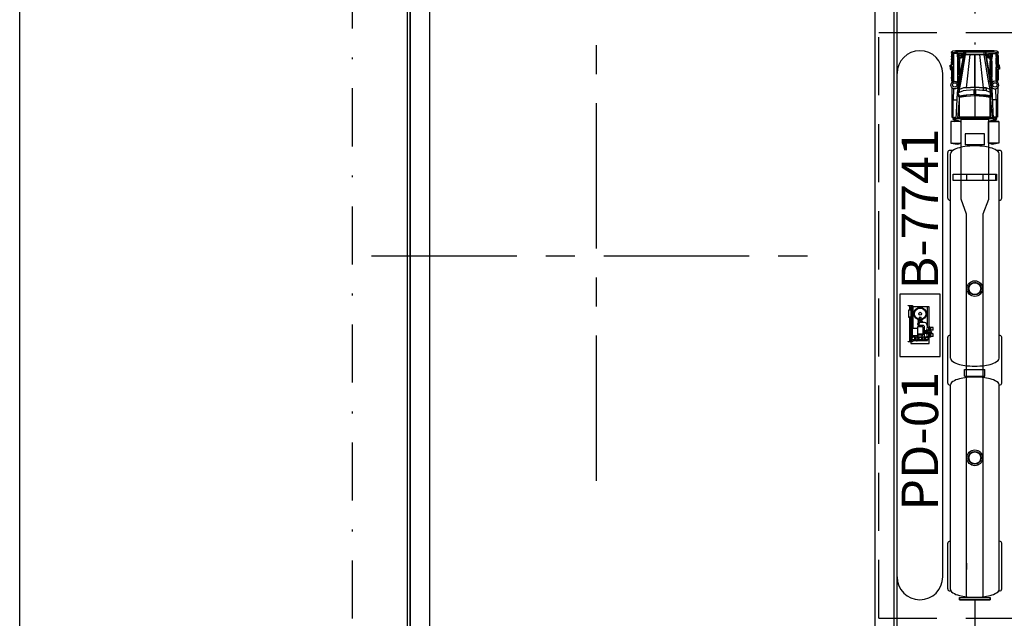
# Model space of a CAD drawing. Units: feet. Extents: x -114 to 616, y -96 to 478.
# Drawn here: x 300 to 354, y 157 to 189 of the extents above; entities that cross this region are included whole.
import ezdxf
from ezdxf.enums import TextEntityAlignment as Align

# ---------------------------------------------------------------- set-up
doc = ezdxf.new("R2010")
doc.units = ezdxf.units.FT
doc.header["$LTSCALE"] = 0.25
for name, pattern in [('CENTER', [50.8, 31.75, -6.35, 6.35, -6.35]), ('DASHDOT', [25.4, 12.7, -6.35, 0, -6.35]), ('DASHED', [19.05, 12.7, -6.35])]:
    doc.linetypes.add(name, pattern=pattern)
doc.layers.get('0').update_dxf_attribs({"linetype": 'CONTINUOUS'})
for name, color, linetype in [('G-03', 251, 'CONTINUOUS'), ('G-09', 251, 'CONTINUOUS'), ('P-10-EQUIPOS', 8, 'CONTINUOUS'), ('S-20', 251, 'CONTINUOUS'), ('S-25_caminho', 31, 'CONTINUOUS'), ('S-26 eje', 1, 'CENTER'), ('S-27_ruta caminhao', 251, 'DASHDOT'), ('S-29 bloques', 251, 'CONTINUOUS'), ('S-50-PEDESTRE', 251, 'CONTINUOUS')]:
    doc.layers.add(name, color=color, linetype=linetype)
doc.layers.get('0').off()
doc.styles.add('ARIAL', font='ARIAL.TTF')

# ---------------------------------------------------------------- blocks, each defined once
blk = doc.blocks.new('caminhao-1')
at = {"layer": 'S-29 bloques'}
for p, q in [((-27.02, 1.175), (-27.02, 1.219)), ((-26.936, 1.198), (-15.762, 1.198)), ((-26.91, 1.346), (-26.395, 1.346)), ((-26.395, 1.346), (-24.924, 1.346)), ((-24.924, 1.346), (-24.41, 1.346)), ((-24.299, 1.198), (-24.299, 1.219)), ((-15.771, 1.198), (-15.771, 1.219)), ((-15.661, 1.346), (-15.146, 1.346)), ((-15.146, 1.346), (-13.675, 1.346)), ((-14.305, 1.198), (-3.131, 1.198)), ((-13.675, 1.346), (-13.161, 1.346)), ((-13.05, 1.198), (-13.05, 1.219)), ((-5.667, 1.198), (-5.667, 1.219)), ((-5.557, 1.346), (-5.042, 1.346)), ((-5.042, 1.346), (-3.571, 1.346)), ((-3.571, 1.346), (-3.056, 1.346)), ((-2.946, 1.057), (-2.946, 1.219)), ((-2.553, 1.172), (-2.612, 0.817)), ((-2.612, 0.817), (-2.553, 1.082)), ((-1.365, 1.172), (-1.305, 0.817)), ((-1.305, 0.817), (-1.365, 1.082)), ((2.351, 1.025), (2.307, 1.115)), ((-27.381, 0.698), (-27.5, 0.698)), ((-27.5, 0.698), (-27.5, -0.966)), ((-27.381, 0.698), (-27.381, -0.966)), ((-4.597, -1.317), (-4.597, 1.049)), ((-4.597, 1.049), (-4.241, 1.049)), ((-4.241, 1.049), (-4.241, -1.317)), ((-2.553, 0.959), (-2.612, 0.817)), ((-2.612, 0.817), (-2.553, 0.817)), ((-2.553, 0.675), (-2.612, 0.817)), ((-2.612, 0.817), (-2.553, 0.612)), ((-1.365, 0.959), (-1.305, 0.817)), ((-1.305, 0.817), (-1.365, 0.817)), ((-1.365, 0.675), (-1.305, 0.817)), ((-1.305, 0.817), (-1.365, 0.612)), ((-0.175, 1.025), (-0.182, 0.818)), ((-25.495, 0.312), (-25.851, 0.312)), ((-15.278, 0.425), (-14.926, 0.425)), ((-4.241, 0.312), (-4.597, 0.312)), ((-2.649, -0.669), (-2.649, 0.401)), ((-2.041, 0.401), (-2.649, 0.401)), ((-2.041, -0.669), (-2.041, 0.401)), ((-27.5, -0.966), (-27.381, -0.966)), ((-25.495, -0.58), (-25.851, -0.58)), ((-15.278, -0.685), (-14.926, -0.685)), ((-4.241, -0.58), (-4.597, -0.58)), ((-2.649, -0.669), (-2.041, -0.669)), ((-2.612, -1.085), (-2.553, -0.88)), ((-2.553, -0.943), (-2.612, -1.085)), ((-1.305, -1.085), (-1.365, -0.88)), ((-1.365, -0.943), (-1.305, -1.085)), ((-27.02, -1.479), (-27.02, -1.443)), ((-26.936, -1.466), (-15.762, -1.466)), ((-26.91, -1.606), (-26.395, -1.606)), ((-26.395, -1.606), (-24.924, -1.606)), ((-24.924, -1.606), (-24.41, -1.606)), ((-24.299, -1.479), (-24.299, -1.466)), ((-15.771, -1.479), (-15.771, -1.466)), ((-15.661, -1.606), (-15.146, -1.606)), ((-15.146, -1.606), (-13.675, -1.606)), ((-14.305, -1.466), (-3.131, -1.466)), ((-13.675, -1.606), (-13.161, -1.606)), ((-5.667, -1.479), (-5.667, -1.466)), ((-5.557, -1.606), (-5.042, -1.606)), ((-5.042, -1.606), (-3.571, -1.606)), ((-4.241, -1.257), (-4.597, -1.257)), ((-4.241, -1.317), (-4.597, -1.317)), ((-3.571, -1.606), (-3.056, -1.606)), ((-2.946, -1.479), (-2.946, -1.325)), ((-2.553, -1.44), (-2.612, -1.085)), ((-2.612, -1.085), (-2.553, -1.35)), ((-2.553, -1.227), (-2.612, -1.085)), ((-2.612, -1.085), (-2.553, -1.085)), ((-1.365, -1.44), (-1.305, -1.085)), ((-1.305, -1.085), (-1.365, -1.35)), ((-1.365, -1.227), (-1.305, -1.085)), ((-1.305, -1.085), (-1.365, -1.085)), ((-1.126, -1.323), (-1.133, -1.139)), ((-0.175, -1.293), (-0.182, -1.085)), ((2.351, -1.293), (2.307, -1.382))]:
    blk.add_line(p, q, dxfattribs=at)
at = {"layer": 'S-29 bloques', "linetype": 'Continuous'}
for p, q in [((-2.612, 0.817), (-2.553, 0.817)), ((-2.612, 0.817), (-2.553, 0.672)), ((-1.305, 0.817), (-1.365, 0.817)), ((-1.305, 0.817), (-1.365, 0.672)), ((-2.612, -1.085), (-2.553, -0.94)), ((-1.305, -1.085), (-1.365, -0.94)), ((-2.612, -1.085), (-2.553, -1.085)), ((-1.305, -1.085), (-1.365, -1.085))]:
    blk.add_line(p, q, dxfattribs=at)
at = {"layer": 'S-29 bloques'}
for points in [[(-1.365, 1.172), (-2.553, 1.172), (-2.553, 0.608), (-1.365, 0.608)], [(-1.365, 1.172), (-2.553, 1.172), (-2.553, 0.608), (-1.365, 0.608)], [(-0.175, 1.115), (-1.126, 1.115), (-1.126, 1.055), (-0.175, 1.055)], [(-0.175, 1.115), (-0.175, 1.025), (0.424, 1.02), (0.459, 1.088), (0.491, 1.117)], [(0.836, 0.966), (0.818, 0.881), (0.767, 0.811), (0.692, 0.768), (0.606, 0.759), (0.524, 0.786), (0.459, 0.844), (0.424, 0.923), (0.424, 1.009), (0.459, 1.088), (0.524, 1.146), (0.606, 1.173), (0.692, 1.164), (0.767, 1.121), (0.818, 1.051)], [(0.836, 0.966), (0.818, 0.881), (0.767, 0.811), (0.692, 0.768), (0.606, 0.759), (0.524, 0.786), (0.459, 0.844), (0.424, 0.923), (0.424, 1.009), (0.459, 1.088), (0.524, 1.146), (0.606, 1.173), (0.692, 1.164), (0.767, 1.121), (0.818, 1.051)], [(1.044, 1.144), (0.925, 1.144), (0.836, 1.115), (0.91, 1.115)], [(1.029, 1.115), (0.91, 1.115), (0.85, 1.025), (0.969, 1.025)], [(1.103, 1.114), (1.029, 1.114), (0.969, 1.025), (1.059, 1.025)], [(1.207, 1.144), (1.044, 1.144), (1.103, 1.114), (1.222, 1.114)], [(1.222, 1.115), (1.104, 1.115), (1.059, 1.025), (1.222, 1.025)], [(1.4, 1.144), (1.207, 1.144), (1.222, 1.115), (1.415, 1.115)], [(1.415, 1.115), (1.222, 1.115), (1.222, 1.025), (1.415, 1.025)], [(1.608, 1.144), (1.608, 1.116), (1.415, 1.115), (1.4, 1.144)], [(1.608, 1.116), (1.415, 1.115), (1.415, 1.025), (1.608, 1.025)], [(1.772, 1.144), (1.705, 1.158), (1.497, 1.158), (1.43, 1.144)], [(1.503, 1.22), (1.497, 1.22), (1.497, 1.158), (1.503, 1.158)], [(1.521, 1.22), (1.503, 1.22), (1.503, 1.158), (1.521, 1.158)], [(1.549, 1.22), (1.521, 1.22), (1.521, 1.158), (1.549, 1.158)], [(1.583, 1.22), (1.549, 1.22), (1.549, 1.158), (1.583, 1.158)], [(1.618, 1.22), (1.583, 1.22), (1.583, 1.158), (1.618, 1.158)], [(1.816, 1.144), (1.608, 1.144), (1.608, 1.116), (1.757, 1.115)], [(1.619, 1.22), (1.653, 1.22), (1.653, 1.158), (1.619, 1.158)], [(1.653, 1.22), (1.681, 1.22), (1.681, 1.158), (1.653, 1.158)], [(1.681, 1.22), (1.699, 1.22), (1.699, 1.158), (1.681, 1.158)], [(1.699, 1.22), (1.705, 1.22), (1.705, 1.158), (1.699, 1.158)], [(1.935, 1.115), (1.816, 1.144), (1.757, 1.115)], [(1.935, 1.115), (1.757, 1.115), (1.757, 1.025), (1.935, 1.025)], [(2.01, 1.144), (1.816, 1.144), (2.01, 1.115), (2.054, 1.115)], [(2.01, 1.115), (1.816, 1.144), (1.935, 1.115)], [(2.01, 1.115), (1.935, 1.115), (1.935, 1.025), (2.069, 1.025)], [(2.262, 1.115), (2.173, 1.144), (2.01, 1.144), (2.142, 1.116)], [(2.142, 1.116), (2.01, 1.144), (2.054, 1.115)], [(2.054, 1.115), (2.01, 1.115), (2.069, 1.025), (2.114, 1.025)], [(2.262, 1.115), (2.142, 1.116), (2.187, 1.025), (2.307, 1.025)], [(2.307, 1.115), (2.233, 1.144), (2.173, 1.144), (2.262, 1.115)], [(2.307, 1.115), (2.262, 1.115), (2.307, 1.025), (2.351, 1.025)], [(2.441, -0.728), (2.441, -1.189), (2.411, -1.337), (2.366, -1.427), (2.411, -1.427), (2.47, -1.337), (2.5, -1.189), (2.5, -0.639), (2.5, -0.55), (2.5, -0.401), (2.5, -0.134), (2.5, 0.134), (2.5, 0.282), (2.5, 0.372), (2.5, 0.921), (2.47, 1.07), (2.411, 1.159), (2.366, 1.159), (2.411, 1.07), (2.441, 0.921), (2.441, 0.372)], [(-27.381, -0.966), (-27.5, -0.966), (-27.5, 0.698), (-27.381, 0.698)], [(-1.245, -0.877), (-5.623, -0.877), (-6.422, -0.58), (-27.381, -0.58), (-27.381, 0.312), (-6.422, 0.312), (-5.62, 0.609), (-1.245, 0.609)], [(2.292, -0.73), (0.419, -1.055), (-1.215, -1.144), (-1.215, 0.877), (0.196, 0.804), (2.292, 0.462)], [(-1.185, -1.085), (-1.215, -1.144), (-1.215, 0.877), (-1.186, 0.818)], [(-0.041, -0.966), (-1.126, -0.966), (-1.126, 0.698), (-0.041, 0.698), (-0.004, 0.49), (0.018, 0.342), (0.048, -0.134), (0.018, -0.609), (0.003, -0.758)], [(-1.126, 0.698), (-0.041, 0.698), (0.003, 0.49), (0.018, 0.342), (0.048, -0.134), (-1.126, -0.134)], [(0.197, 0.802), (0.093, 0.808), (-0.071, 0.698), (0.033, 0.698)], [(0.063, 0.49), (0.003, 0.49), (-0.041, 0.698), (0.03, 0.696)], [(0.197, -1.07), (0.375, -0.964), (0.464, -0.758), (0.479, -0.609), (0.509, -0.134), (0.479, 0.342), (0.464, 0.49), (0.375, 0.696), (0.197, 0.802), (0.33, 0.49), (0.345, 0.342), (0.375, -0.134), (0.33, -0.758)], [(0.375, 0.696), (0.197, 0.802), (0.241, 0.698)], [(0.821, 0.695), (0.405, 0.758), (0.375, 0.696), (0.836, 0.619)], [(0.717, 0.788), (0.419, 0.788), (0.717, 0.743)], [(0.776, 0.738), (0.717, 0.788), (0.717, 0.743)], [(0.776, 0.788), (0.717, 0.788), (0.776, 0.738), (0.836, 0.729)], [(2.351, 1.025), (0.823, 1.025), (0.836, 0.966), (0.818, 0.881), (0.776, 0.824), (0.776, 0.788), (2.128, 0.788), (2.173, 0.817), (2.322, 0.817), (2.322, 0.788), (2.351, 0.788)], [(0.85, 0.788), (0.776, 0.788), (0.836, 0.729), (0.91, 0.714)], [(2.292, 0.446), (0.821, 0.695), (0.836, 0.619), (2.292, 0.372)], [(0.969, 0.788), (0.85, 0.788), (0.91, 0.714), (1.029, 0.689)], [(1.055, 0.689), (0.969, 0.788), (1.029, 0.689)], [(1.207, 0.698), (1.055, 0.689), (1.207, 0.66)], [(2.173, 0.484), (2.233, 0.473), (2.233, 0.52), (2.173, 0.52), (2.128, 0.55), (2.114, 0.609), (2.114, 0.698), (1.207, 0.698), (1.207, 0.66)], [(1.415, 0.788), (1.222, 0.788), (1.222, 0.698), (1.415, 0.698)], [(1.608, 0.788), (1.415, 0.788), (1.415, 0.698), (1.608, 0.698)], [(1.757, 0.788), (1.608, 0.788), (1.608, 0.698), (1.757, 0.698)], [(1.935, 0.788), (1.757, 0.788), (1.757, 0.698), (1.935, 0.698)], [(2.114, 0.788), (2.069, 0.788), (2.01, 0.698), (2.054, 0.698)], [(2.128, 0.728), (2.114, 0.728), (2.114, 0.609), (2.128, 0.609)], [(2.128, 0.609), (2.114, 0.609), (2.128, 0.55), (2.143, 0.55)], [(2.322, 0.817), (2.188, 0.817), (2.143, 0.788), (2.128, 0.728), (2.128, 0.609), (2.143, 0.55), (2.188, 0.52), (2.322, 0.52)], [(2.218, 0.788), (2.143, 0.788), (2.128, 0.728), (2.218, 0.728)], [(2.218, 0.609), (2.128, 0.609), (2.143, 0.55), (2.218, 0.55)], [(2.188, 0.817), (2.173, 0.817), (2.129, 0.788), (2.143, 0.788)], [(2.218, 0.817), (2.188, 0.817), (2.143, 0.788), (2.218, 0.788)], [(2.322, 0.817), (2.218, 0.817), (2.218, 0.788), (2.322, 0.788)], [(2.322, 0.609), (2.218, 0.609), (2.218, 0.728), (2.322, 0.728)], [(2.322, 0.55), (2.218, 0.55), (2.218, 0.52), (2.322, 0.52)], [(2.351, 0.788), (2.322, 0.788), (2.322, 0.728)], [(0.078, 0.342), (0.018, 0.342), (0.003, 0.49), (0.063, 0.49)], [(0.107, -0.134), (0.078, 0.342), (0.018, 0.342), (0.048, -0.134)], [(2.292, -0.134), (2.292, 0.134), (0.479, 0.342), (0.509, -0.134)], [(2.441, -0.728), (2.292, -0.728), (2.292, 0.461), (2.441, 0.461)], [(2.441, 0.372), (2.292, 0.372), (2.292, 0.446), (2.441, 0.446)], [(2.441, 0.446), (2.292, 0.446), (2.292, 0.372), (2.441, 0.372)], [(-1.126, -0.966), (-0.041, -0.966), (0.003, -0.758), (0.018, -0.609), (0.048, -0.134), (-1.126, -0.134)], [(0.078, -0.609), (0.018, -0.609), (0.048, -0.134), (0.105, -0.134)], [(0.241, -0.965), (0.033, -0.966), (0.063, -0.758), (0.078, -0.609), (0.107, -0.163), (0.375, -0.163), (0.345, -0.609), (0.33, -0.758)], [(0.375, -0.163), (0.107, -0.163), (0.107, -0.104), (0.375, -0.104)], [(0.509, -0.134), (0.375, -0.134), (0.345, -0.609), (0.479, -0.609)], [(2.292, -0.401), (2.292, -0.134), (0.509, -0.134), (0.479, -0.609)], [(-1.365, -1.44), (-2.553, -1.44), (-2.553, -0.875), (-1.365, -0.875)], [(-1.365, -1.44), (-2.553, -1.44), (-2.553, -0.875), (-1.365, -0.875)], [(0.033, -0.966), (-1.185, -1.085), (-1.126, -0.966)], [(0.197, -1.07), (0.093, -1.075), (-0.071, -0.966), (0.033, -0.966)], [(0.033, -0.966), (-0.041, -0.966), (0.003, -0.758), (0.063, -0.758)], [(0.063, -0.758), (0.003, -0.758), (0.018, -0.609), (0.078, -0.609)], [(0.375, -0.964), (0.197, -1.07), (0.241, -0.965)], [(0.464, -0.758), (0.33, -0.758), (0.345, -0.609), (0.479, -0.609)], [(0.821, -0.963), (0.405, -1.025), (0.375, -0.964), (0.836, -0.886)], [(0.717, -1.055), (0.419, -1.055), (0.717, -1.011)], [(0.836, -1.233), (0.818, -1.149), (0.767, -1.079), (0.692, -1.036), (0.606, -1.027), (0.524, -1.053), (0.459, -1.111), (0.424, -1.19), (0.424, -1.277), (0.459, -1.356), (0.524, -1.414), (0.606, -1.44), (0.692, -1.431), (0.767, -1.388), (0.818, -1.318)], [(0.836, -1.233), (0.818, -1.149), (0.767, -1.079), (0.692, -1.036), (0.606, -1.027), (0.524, -1.053), (0.459, -1.111), (0.424, -1.19), (0.424, -1.277), (0.459, -1.356), (0.524, -1.414), (0.606, -1.44), (0.692, -1.431), (0.767, -1.388), (0.818, -1.318)], [(0.776, -1.055), (0.717, -1.055), (0.776, -1.005), (0.836, -0.996)], [(0.776, -1.005), (0.717, -1.055), (0.717, -1.011)], [(0.85, -1.055), (0.776, -1.055), (0.836, -0.996), (0.91, -0.982)], [(2.351, -1.293), (0.823, -1.293), (0.836, -1.233), (0.818, -1.149), (0.776, -1.092), (0.776, -1.055), (2.128, -1.055), (2.173, -1.085), (2.322, -1.085), (2.322, -1.055), (2.351, -1.055)], [(2.292, -0.713), (0.821, -0.963), (0.836, -0.886), (2.292, -0.639)], [(0.969, -1.055), (0.85, -1.055), (0.91, -0.982), (1.029, -0.957)], [(1.055, -0.957), (0.969, -1.055), (1.029, -0.957)], [(1.207, -0.965), (1.055, -0.957), (1.207, -0.928)], [(2.173, -0.752), (2.233, -0.74), (2.233, -0.788), (2.173, -0.788), (2.128, -0.817), (2.114, -0.877), (2.114, -0.966), (1.207, -0.965), (1.207, -0.928)], [(1.415, -1.055), (1.222, -1.055), (1.222, -0.966), (1.415, -0.966)], [(1.608, -1.055), (1.415, -1.055), (1.415, -0.966), (1.608, -0.966)], [(1.757, -1.055), (1.608, -1.055), (1.608, -0.966), (1.757, -0.966)], [(1.935, -1.055), (1.757, -1.055), (1.757, -0.966), (1.935, -0.966)], [(2.114, -1.055), (2.069, -1.055), (2.01, -0.966), (2.054, -0.966)], [(2.128, -0.877), (2.114, -0.877), (2.128, -0.817), (2.143, -0.817)], [(2.128, -0.996), (2.114, -0.996), (2.114, -0.877), (2.128, -0.877)], [(2.322, -1.085), (2.188, -1.085), (2.143, -1.055), (2.128, -0.996), (2.128, -0.877), (2.143, -0.817), (2.188, -0.788), (2.322, -0.788)], [(2.188, -0.788), (2.143, -0.817), (2.128, -0.817), (2.173, -0.788)], [(2.218, -0.877), (2.128, -0.877), (2.143, -0.817), (2.218, -0.817)], [(2.218, -1.055), (2.143, -1.055), (2.128, -0.996), (2.218, -0.996)], [(2.188, -1.085), (2.173, -1.085), (2.129, -1.055), (2.143, -1.055)], [(2.218, -1.085), (2.188, -1.085), (2.143, -1.055), (2.218, -1.055)], [(2.322, -0.817), (2.218, -0.817), (2.218, -0.788), (2.322, -0.788)], [(2.322, -0.877), (2.218, -0.877), (2.218, -0.996), (2.322, -0.996)], [(2.322, -1.085), (2.218, -1.085), (2.218, -1.055), (2.322, -1.055)], [(2.441, -0.713), (2.292, -0.713), (2.292, -0.639), (2.441, -0.639)], [(2.351, -1.055), (2.322, -1.055), (2.322, -0.996)], [(-0.175, -1.382), (-1.126, -1.382), (-1.126, -1.323), (-0.175, -1.323)], [(-0.175, -1.382), (-0.175, -1.293), (0.424, -1.288), (0.459, -1.356), (0.491, -1.385)], [(1.044, -1.412), (0.925, -1.412), (0.836, -1.382), (0.91, -1.382)], [(1.029, -1.382), (0.91, -1.382), (0.85, -1.293), (0.969, -1.293)], [(1.103, -1.382), (1.029, -1.382), (0.969, -1.293), (1.059, -1.293)], [(1.207, -1.412), (1.044, -1.411), (1.103, -1.382), (1.222, -1.382)], [(1.222, -1.382), (1.104, -1.382), (1.059, -1.293), (1.222, -1.293)], [(1.4, -1.412), (1.207, -1.412), (1.222, -1.382), (1.415, -1.382)], [(1.415, -1.382), (1.222, -1.382), (1.222, -1.293), (1.415, -1.293)], [(1.608, -1.412), (1.608, -1.384), (1.415, -1.382), (1.4, -1.412)], [(1.608, -1.384), (1.415, -1.382), (1.415, -1.293), (1.608, -1.293)], [(1.772, -1.412), (1.705, -1.425), (1.497, -1.425), (1.43, -1.412)], [(1.503, -1.488), (1.497, -1.488), (1.497, -1.425), (1.503, -1.425)], [(1.521, -1.488), (1.503, -1.488), (1.503, -1.425), (1.521, -1.425)], [(1.549, -1.488), (1.521, -1.488), (1.521, -1.425), (1.549, -1.425)], [(1.583, -1.488), (1.549, -1.488), (1.549, -1.425), (1.583, -1.425)], [(1.618, -1.488), (1.583, -1.488), (1.583, -1.425), (1.618, -1.425)], [(1.816, -1.412), (1.608, -1.412), (1.608, -1.384), (1.757, -1.382)], [(1.619, -1.488), (1.653, -1.488), (1.653, -1.425), (1.619, -1.425)], [(1.653, -1.488), (1.681, -1.488), (1.681, -1.425), (1.653, -1.425)], [(1.681, -1.488), (1.699, -1.488), (1.699, -1.425), (1.681, -1.425)], [(1.699, -1.488), (1.705, -1.488), (1.705, -1.425), (1.699, -1.425)], [(1.935, -1.382), (1.757, -1.382), (1.757, -1.293), (1.935, -1.293)], [(1.935, -1.382), (1.816, -1.412), (1.757, -1.382)], [(2.01, -1.412), (1.816, -1.412), (2.01, -1.382), (2.054, -1.382)], [(2.01, -1.382), (1.816, -1.412), (1.935, -1.382)], [(2.01, -1.382), (1.935, -1.382), (1.935, -1.293), (2.069, -1.293)], [(2.054, -1.382), (2.01, -1.382), (2.069, -1.293), (2.114, -1.293)], [(2.262, -1.382), (2.173, -1.412), (2.01, -1.412), (2.142, -1.384)], [(2.142, -1.384), (2.01, -1.412), (2.054, -1.382)], [(2.262, -1.382), (2.142, -1.384), (2.187, -1.293), (2.307, -1.293)], [(2.307, -1.382), (2.233, -1.412), (2.173, -1.412), (2.262, -1.382)], [(2.307, -1.382), (2.262, -1.382), (2.307, -1.293), (2.351, -1.293)]]:
    blk.add_lwpolyline(points, close=True, dxfattribs=at)
for points in [[(0.717, 1.025), (0.776, 1.115)], [(0.805, 1.068), (0.836, 1.115), (0.91, 1.115)], [(1.772, 1.144), (1.705, 1.158), (1.497, 1.158)], [(0.033, 0.698), (-1.185, 0.817), (-1.126, 0.698), (0.033, 0.698)], [(2.128, 0.788), (2.114, 0.728), (2.114, 0.698), (1.757, 0.698), (1.608, 0.698), (1.415, 0.698), (1.222, 0.698), (1.055, 0.689), (0.969, 0.788), (1.059, 0.788), (1.222, 0.788), (1.415, 0.788), (1.608, 0.788), (1.757, 0.788), (1.935, 0.788), (2.069, 0.788), (2.126, 0.788)], [(1.222, 0.788), (1.059, 0.788), (1.103, 0.692), (1.222, 0.698)], [(-15.278, 0.425), (-15.278, -0.685)], [(-14.926, 0.425), (-14.926, -0.685)], [(0.033, -0.966), (-1.185, -1.085), (-1.126, -0.966), (0.033, -0.966)], [(2.128, -1.055), (2.114, -0.996), (2.114, -0.966), (1.757, -0.966), (1.608, -0.966), (1.415, -0.966), (1.222, -0.966), (1.055, -0.957), (0.969, -1.055), (1.059, -1.055), (1.222, -1.055), (1.415, -1.055), (1.608, -1.055), (1.757, -1.055), (1.935, -1.055), (2.069, -1.055), (2.126, -1.055)], [(1.222, -1.055), (1.059, -1.055), (1.103, -0.959), (1.222, -0.966)], [(0.717, -1.293), (0.776, -1.382)], [(0.805, -1.336), (0.836, -1.382), (0.91, -1.382)], [(1.772, -1.412), (1.705, -1.425), (1.497, -1.425)]]:
    blk.add_lwpolyline(points, dxfattribs=at)
for centre, radius in [((0.628, 0.966), 0.119), ((-1.214, 0.968), 0.0872), ((-1.214, 0.966), 0.0438), ((-19.745, -0.134), 0.429), ((-19.745, -0.134), 0.348), ((-19.745, -0.134), 0.344), ((-19.745, -0.134), 0.324), ((-10.498, -0.134), 0.429), ((-10.498, -0.134), 0.348), ((-10.498, -0.134), 0.344), ((-10.498, -0.134), 0.324), ((-1.214, -1.235), 0.0872), ((-1.214, -1.233), 0.0438), ((0.628, -1.233), 0.119)]:
    blk.add_circle(centre, radius, dxfattribs=at)
for centre, radius, start, end in [((-26.228, 0.483), 1.062, 142.187, 162.1801), ((-26.936, 1.033), 0.165, 90, 142.187), ((-15.762, 1.033), 0.165, 37.813, 90), ((-16.47, 0.483), 1.062, 17.8199, 37.813), ((-13.597, 0.483), 1.062, 142.187, 162.1801), ((-14.305, 1.033), 0.165, 90, 142.187), ((-3.131, 1.033), 0.165, 37.813, 90), ((-3.839, 0.483), 1.062, 17.8199, 37.813), ((-25.074, 0.112), 2.274, 162.1801, 172.4158), ((-17.624, 0.112), 2.274, 7.5842, 17.8199), ((-12.443, 0.112), 2.274, 162.1801, 172.4158), ((-4.993, 0.112), 2.274, 7.5842, 17.8199), ((-23.227, -0.134), 4.137, 172.4158, 187.5842), ((-19.471, -0.134), 4.137, 352.4158, 7.5842), ((-10.596, -0.134), 4.137, 172.4158, 187.5842), ((-6.84, -0.134), 4.137, 352.4158, 7.5842), ((-25.074, -0.38), 2.274, 187.5842, 197.8199), ((-26.228, -0.751), 1.062, 197.8199, 217.813), ((-16.47, -0.751), 1.062, 322.187, 342.1801), ((-17.624, -0.38), 2.274, 342.1801, 352.4158), ((-12.443, -0.38), 2.274, 187.5842, 197.8199), ((-13.597, -0.751), 1.062, 197.8199, 217.813), ((-3.839, -0.751), 1.062, 322.187, 342.1801), ((-4.993, -0.38), 2.274, 342.1801, 352.4158), ((-26.936, -1.3), 0.165, 217.813, 270), ((-15.762, -1.3), 0.165, 270, 322.187), ((-14.305, -1.3), 0.165, 217.813, 270), ((-3.131, -1.3), 0.165, 270, 322.187)]:
    blk.add_arc(centre, radius, start, end, dxfattribs=at)
for centre, start_param, end_param in [((-26.91, 1.219), 0, 1.570796), ((-24.41, 1.219), 4.712389, 6.283185), ((-15.661, 1.219), 0, 1.570796), ((-13.161, 1.219), -1.570796, 0), ((-5.557, 1.219), 0, 1.570796), ((-3.056, 1.219), -1.570796, 0), ((-26.91, -1.479), 1.570796, 3.141593), ((-24.41, -1.479), 3.141593, 4.712389), ((-15.661, -1.479), 1.570796, 3.141593), ((-13.161, -1.479), 3.141593, 4.81833), ((-5.557, -1.479), 1.570796, 3.141593), ((-3.056, -1.479), 3.141593, 4.712389)]:
    blk.add_ellipse(centre, major_axis=(0, 0.127), ratio=0.866025, start_param=start_param, end_param=end_param, dxfattribs=at)
blk = doc.blocks.new('skid-descarga')
for p, q in [((-721, 172), (-721, -167)), ((-539, 200), (-696, 200)), ((-675, 435), (-675, 200)), ((-560, 435), (-560, 200)), ((-514, 172), (-514, -167)), ((-475, 122), (-514, 122)), ((-494, 122), (-494, -122)), ((-483, 369), (-483, 122)), ((-475, 122), (-475, -122)), ((-475, 75), (-415, 75)), ((-539, -195), (-696, -195)), ((-675, -195), (-675, -1526)), ((-560, -195), (-560, -800)), ((-475, -122), (-514, -122)), ((-483, -122), (-483, -800)), ((-475, -75), (-415, -75)), ((-192, -405), (-192, -365)), ((27, -365), (-192, -365)), ((27, -385), (-192, -385)), ((27, -405), (-192, -405)), ((-187, -405), (-187, -517)), ((-142, -365), (-142, -309)), ((151, -487), (-83, -487)), ((-23, -365), (-23, -340)), ((22, -405), (22, -487)), ((27, -405), (27, -365)), ((-526, -1188), (-526, -800)), ((-509, -1188), (-509, -800)), ((-230, -737), (-230, -800)), ((44, -715), (-209, -715)), ((-194, -676), (29, -676)), ((-194, -676), (-194, -715)), ((-194, -696), (29, -696)), ((-187, -616), (-187, -676)), ((92, -647), (-83, -647)), ((22, -647), (22, -676)), ((29, -676), (29, -715)), ((65, -737), (65, -1149)), ((132, -687), (132, -937)), ((132, -953), (132, -1057)), ((132, -1072), (132, -1252)), ((301, -636), (301, -761)), ((392, -761), (301, -761)), ((301, -908), (301, -937)), ((392, -908), (301, -908)), ((301, -953), (301, -996)), ((301, -1018), (301, -1057)), ((301, -1072), (301, -1101)), ((467, -761), (407, -761)), ((467, -908), (407, -908)), ((446, -721), (431, -721)), ((431, -721), (431, -761)), ((431, -924), (431, -908)), ((446, -924), (431, -924)), ((446, -721), (446, -761)), ((446, -924), (446, -908)), ((628, -761), (482, -761)), ((628, -908), (482, -908)), ((628, -908), (628, -761)), ((-560, -1188), (-560, -1526)), ((-516, -1400), (-516, -1314)), ((-483, -1188), (-483, -1288)), ((-350, -1288), (-483, -1288)), ((-350, -1427), (-483, -1427)), ((-279, -1495), (-279, -1466)), ((-252, -1495), (-252, -1466)), ((44, -1111), (-209, -1111)), ((44, -1171), (-209, -1171)), ((-168, -1307), (-209, -1171)), ((16, -1288), (-181, -1288)), ((16, -1427), (-181, -1427)), ((3, -1307), (-168, -1307)), ((3, -1307), (44, -1171)), ((317, -1288), (185, -1288)), ((317, -1427), (185, -1427)), ((392, -1101), (301, -1101)), ((392, -1248), (301, -1248)), ((301, -1248), (301, -1288)), ((351, -1400), (351, -1314)), ((467, -1101), (407, -1101)), ((467, -1248), (407, -1248)), ((446, -1084), (431, -1084)), ((431, -1084), (431, -1101)), ((431, -1288), (431, -1248)), ((446, -1288), (431, -1288)), ((446, -1084), (446, -1101)), ((446, -1288), (446, -1248)), ((628, -1101), (482, -1101)), ((628, -1248), (482, -1248)), ((628, -1248), (628, -1101))]:
    blk.add_line(p, q)
for points in [[(-503, 435), (-733, 435), (-733, 454), (-503, 454)], [(119, -953), (315, -953), (315, -937), (119, -937)], [(119, -1072), (315, -1072), (315, -1057), (119, -1057)], [(407, -939), (392, -939), (392, -730), (407, -730)], [(407, -1279), (392, -1279), (392, -1070), (407, -1070)], [(482, -939), (467, -939), (467, -730), (482, -730)], [(482, -1279), (467, -1279), (467, -1070), (482, -1070)], [(-503, -1546), (-733, -1546), (-733, -1526), (-503, -1526)]]:
    blk.add_lwpolyline(points, close=True)
for points in [[(317, -761), (317, 369), (-483, 369)], [(217, -996), (538, -996)], [(538, -1018), (217, -1018)], [(317, -996), (317, -908)], [(317, -1101), (317, -1018)], [(-483, -1427), (-483, -1461), (-301, -1461)], [(-252, -1495), (-279, -1495)], [(-230, -1461), (317, -1461), (317, -1427)], [(317, -1288), (317, -1248)]]:
    blk.add_lwpolyline(points)
blk.add_lwpolyline([(-230, -800), (-591, -800, 0.414214), (-612, -821), (-612, -1166, 0.414214), (-591, -1188), (-230, -1188, 0.414214), (-209, -1166), (-209, -821, 0.414214)], format="xyb", close=True)
for centre, radius in [((-83, 0), 341), ((-83, 0), 309), ((-83, 0), 76), ((-83, -211), 43.5), ((-265, -1357), 110), ((-265, -1357), 60.8), ((100, -1357), 110), ((100, -1357), 60.8)]:
    blk.add_circle(centre, radius)
for centre, radius, start, end in [((-694, 172), 27.7, 93.9511, 180), ((-541, 172), 27.7, 0, 86.0489), ((-694, -167), 27.7, 180, 266.0489), ((-541, -167), 27.7, 273.9511, 0), ((-187, -567), 49.7, 70.525, 289.4008), ((-83, -567), 99.7, 53.3609, 306.6391), ((-83, -567), 80, 90, 270), ((151, -636), 150, 0, 90), ((-209, -737), 21.7, 90, 180), ((44, -737), 21.7, 0, 90), ((92, -687), 40.1, 0, 90), ((217, -1007), 11, 90, 270), ((371, -834), 102, 133.6924, 226.3076), ((538, -1007), 11, 270, 90), ((-483, -1322), 34, 90, 167.2223), ((-482, -1393), 34, 192.9908, 270.2131), ((44, -1090), 21.7, 270, 0), ((44, -1149), 21.7, 270, 0), ((217, -1158), 155, 263.877, 302.9477), ((371, -1174), 102, 133.6924, 226.3076), ((317, -1322), 34, 12.7777, 90), ((317, -1393), 34, 269.7869, 347.0092)]:
    blk.add_arc(centre, radius, start, end)

msp = doc.modelspace()

# ---------------------------------------------------------------- linework, layer by layer
at = {"layer": 'G-03'}
msp.add_line((300, -95.769), (300, 478.231), dxfattribs=at)
at = {"layer": 'P-10-EQUIPOS'}
msp.add_lwpolyline([(348.681, 171.663), (349.681, 171.663), (349.681, 173.663), (348.681, 173.663)], close=True, dxfattribs=at)
at = {"layer": 'S-20', "linetype": 'DASHED'}
for p, q in [((346.931, 188.663), (422.431, 188.663)), ((346.931, 156.663), (346.931, 188.663)), ((346.931, 156.663), (422.431, 156.663))]:
    msp.add_line(p, q, dxfattribs=at)
at = {"layer": 'S-20'}
for p, q in [((347.931, 158.913), (347.931, 186.413)), ((350.431, 158.913), (350.431, 186.413))]:
    msp.add_line(p, q, dxfattribs=at)
msp.add_lwpolyline([(348.081, 170.963), (350.281, 170.963), (350.281, 174.363), (348.081, 174.363)], close=True, dxfattribs=at)
for centre, start, end in [((349.181, 186.413), 0, 180), ((349.181, 158.913), 180, 0)]:
    msp.add_arc(centre, 1.25, start, end, dxfattribs=at)
at = {"layer": 'S-25_caminho'}
for p, q in [((321.181, 154.733), (321.181, 205.509)), ((321.331, 154.733), (321.331, 205.509)), ((347.781, 154.733), (347.781, 205.509)), ((347.931, 154.733), (347.931, 205.509))]:
    msp.add_line(p, q, dxfattribs=at)
msp.add_lwpolyline([(333.181, 142.883), (335.931, 142.883, 0.414214), (347.781, 154.733), (347.781, 205.509, 0.414214), (335.931, 217.359), (333.181, 217.359, 0.414214), (321.331, 205.509), (321.331, 154.733, 0.414214)], format="xyb", close=True, dxfattribs=at)
at = {"layer": 'S-26 eje', "color": 8}
for p, q in [((331.509, 164.158), (331.509, 188.738)), ((331.509, 164.158), (331.509, 188.738)), ((319.219, 176.448), (343.8, 176.448)), ((319.219, 176.448), (343.8, 176.448))]:
    msp.add_line(p, q, dxfattribs=at)
at = {"layer": 'S-27_ruta caminhao'}
for p, q in [((318.181, 156.634), (318.181, 247.098)), ((352.181, 205.771), (352.181, 187.663)), ((352.181, 157.663), (352.181, 126.963))]:
    msp.add_line(p, q, dxfattribs=at)
at = {"layer": 'S-50-PEDESTRE'}
for p, q in [((346.731, 154.733), (346.731, 204.107)), ((322.381, 197.413), (322.381, 154.733))]:
    msp.add_line(p, q, dxfattribs=at)

# ---------------------------------------------------------------- block references
at = {"layer": 'P-10-EQUIPOS', "xscale": 0.001000000000203727, "yscale": 0.001000000000203727, "zscale": 0.001}
msp.add_blockref('skid-descarga', (349.279, 173.293), dxfattribs=at)
at = {"layer": 'S-20', "rotation": 89.99999999989252}
msp.add_blockref('caminhao-1', (352.047, 185.163), dxfattribs=at)
msp.add_blockref('caminhao-1', (352.047, 185.163), dxfattribs=at)

# ---------------------------------------------------------------- texts
at = {"layer": 'G-09', "color": 7, "style": 'ARIAL'}
for s, p in [('B-7741', (350.176, 179.014)), ('PD-01', (350.176, 166.324))]:
    msp.add_text(s, height=2, rotation=90, dxfattribs=at).set_placement(p, align=Align.CENTER)

doc.saveas('drawing.dxf')
